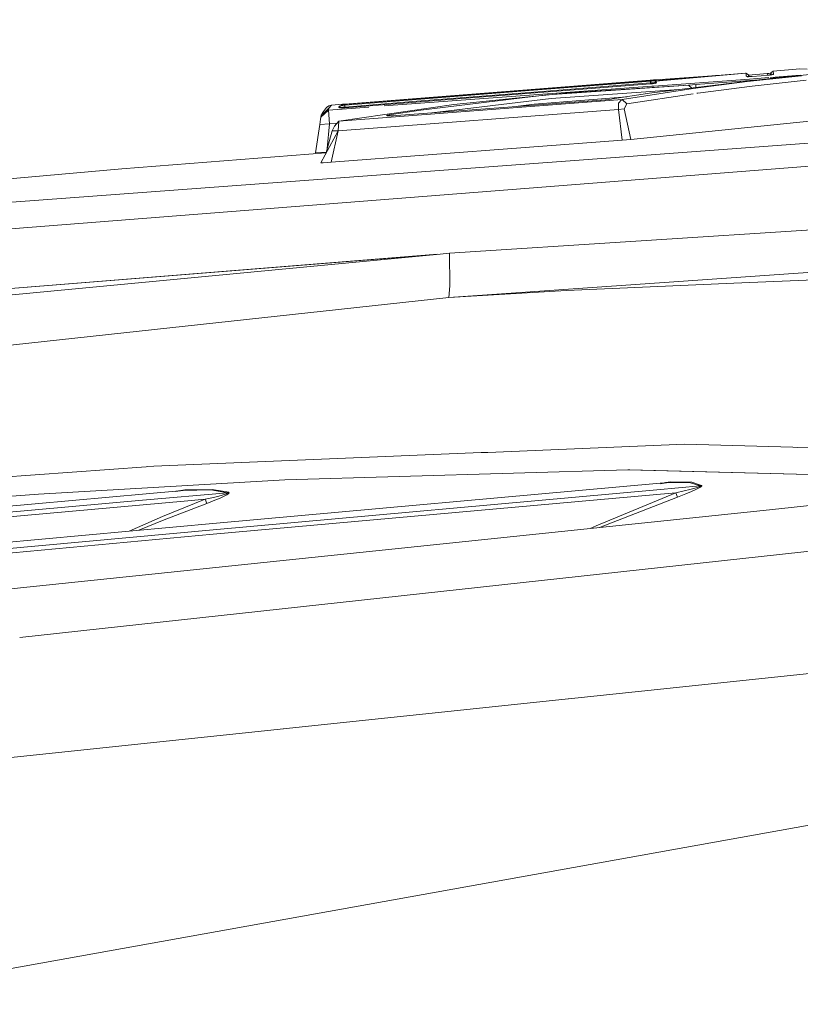
# Model space of a CAD drawing. Units: millimetres. Extents: x 835 to 10681, y -1525 to 1739.
# Drawn here: x 2212 to 2277, y 947 to 1029 of the extents above; entities that cross this region are included whole.
import ezdxf

# ---------------------------------------------------------------- set-up
doc = ezdxf.new("R2010")
doc.units = ezdxf.units.MM
doc.layers.add('1', color=7, linetype='Continuous', true_color=0xffffff)

msp = doc.modelspace()

# ---------------------------------------------------------------- linework, layer by layer
at = {"layer": '1', "color": 18, "linetype": 'Continuous', "lineweight": 13}
for p, q in [((2206.66746, 1013.607085), (2416.958131, 1029.170811)), ((2377.317466, 1024.720967), (2206.896342, 1011.383355)), ((2270.184792, 1024.497569), (2265.289344, 1024.066269)), ((2270.184792, 1024.497569), (2265.289344, 1024.066269)), ((2272.873677, 1024.711192), (2265.372313, 1024.059355)), ((2272.873677, 1024.711192), (2265.372313, 1024.059355)), ((2265.372313, 1024.059355), (2272.825993, 1024.70547)), ((2265.372313, 1024.059355), (2272.825993, 1024.70547)), ((2265.372313, 1024.059355), (2270.329751, 1024.511635)), ((2265.372313, 1024.059355), (2270.329751, 1024.511635)), ((2265.372313, 1024.059355), (2270.184792, 1024.497569)), ((2265.372313, 1024.059355), (2270.184792, 1024.497569)), ((2270.428456, 1024.519742), (2270.329751, 1024.511635)), ((2270.428456, 1024.519742), (2270.329751, 1024.511635)), ((2270.824231, 1024.550021), (2270.428456, 1024.519742)), ((2270.824231, 1024.550021), (2270.428456, 1024.519742)), ((2270.824231, 1024.550021), (2272.825993, 1024.70547)), ((2270.824231, 1024.550021), (2272.825993, 1024.70547)), ((2272.873677, 1024.711192), (2273.079194, 1024.573147)), ((2272.882499, 1024.680912), (2272.873677, 1024.711192)), ((2272.873677, 1024.711192), (2273.079194, 1024.573147)), ((2272.882499, 1024.680912), (2272.873677, 1024.711192)), ((2272.900141, 1024.483979), (2272.882499, 1024.680912)), ((2272.900141, 1024.483979), (2272.882499, 1024.680912)), ((2273.076094, 1024.553597), (2273.072368, 1024.553302)), ((2273.076094, 1024.553597), (2273.072368, 1024.553302)), ((2273.076094, 1024.553597), (2274.650849, 1024.677336)), ((2273.076094, 1024.553597), (2274.650849, 1024.677336)), ((2273.079194, 1024.573147), (2273.087538, 1024.543107)), ((2273.079194, 1024.573147), (2273.111619, 1024.498999)), ((2273.079194, 1024.573147), (2273.087538, 1024.543107)), ((2273.079194, 1024.573147), (2273.111619, 1024.498999)), ((2273.096347, 1024.444037), (2273.087538, 1024.543107)), ((2273.096347, 1024.444037), (2273.087538, 1024.543107)), ((2273.111619, 1024.498999), (2273.116942, 1024.442826)), ((2273.111619, 1024.498999), (2273.195447, 1024.442627)), ((2273.111619, 1024.498999), (2273.116942, 1024.442826)), ((2273.111619, 1024.498999), (2273.195447, 1024.442627)), ((2274.154938, 1024.505913), (2273.406066, 1024.450362)), ((2274.154938, 1024.505913), (2273.406066, 1024.450362)), ((2274.674929, 1024.544299), (2274.154938, 1024.505913)), ((2274.674929, 1024.544299), (2274.154938, 1024.505913)), ((2274.650849, 1024.677336), (2274.77435, 1024.68878)), ((2274.650849, 1024.677336), (2274.77435, 1024.68878)), ((2274.650849, 1024.677336), (2274.661771, 1024.543327)), ((2274.650849, 1024.677336), (2274.661771, 1024.543327)), ((2274.674929, 1024.544299), (2274.84516, 1024.561226)), ((2274.674929, 1024.544299), (2274.84516, 1024.561226)), ((2274.77435, 1024.68878), (2274.924315, 1024.707854)), ((2274.77435, 1024.68878), (2274.924315, 1024.707854)), ((2274.83157, 1024.566472), (2274.787944, 1024.555537)), ((2274.83157, 1024.566472), (2274.787944, 1024.555537)), ((2274.904288, 1024.586022), (2274.83157, 1024.566472)), ((2274.904288, 1024.586022), (2274.83157, 1024.566472)), ((2274.84516, 1024.561226), (2274.995602, 1024.58483)), ((2274.84516, 1024.561226), (2274.995602, 1024.58483)), ((2274.943866, 1024.642527), (2274.855811, 1024.562897)), ((2274.943866, 1024.642527), (2274.855811, 1024.562897)), ((2274.95078, 1024.59985), (2274.904288, 1024.586022)), ((2274.95078, 1024.59985), (2274.904288, 1024.586022)), ((2274.924315, 1024.707854), (2274.96641, 1024.715446)), ((2274.924315, 1024.707854), (2274.96641, 1024.715446)), ((2277.406073, 1024.540614), (2274.939593, 1024.358885)), ((2277.406073, 1024.540614), (2274.939593, 1024.358885)), ((2274.96127, 1024.731934), (2274.943866, 1024.642527)), ((2274.96127, 1024.731934), (2274.943866, 1024.642527)), ((2274.951733, 1024.585307), (2274.943866, 1024.642527)), ((2274.951733, 1024.585307), (2274.943866, 1024.642527)), ((2274.965562, 1024.605811), (2274.95078, 1024.59985)), ((2274.965562, 1024.605811), (2274.95078, 1024.59985)), ((2274.952364, 1024.578046), (2274.951733, 1024.585307)), ((2274.952364, 1024.578046), (2274.951733, 1024.585307)), ((2274.965562, 1024.605811), (2274.960723, 1024.579358)), ((2274.965562, 1024.605811), (2274.960723, 1024.579358)), ((2275.143183, 1024.896204), (2274.96127, 1024.731934)), ((2275.143183, 1024.896204), (2274.96127, 1024.731934)), ((2274.96127, 1024.731934), (2274.966038, 1024.719536)), ((2274.96127, 1024.731934), (2274.966038, 1024.719536)), ((2274.978515, 1024.582149), (2274.966038, 1024.719536)), ((2274.978515, 1024.582149), (2274.966038, 1024.719536)), ((2274.995602, 1024.58483), (2275.104321, 1024.611771)), ((2274.995602, 1024.58483), (2275.104321, 1024.611771)), ((2275.029316, 1024.526217), (2275.023936, 1024.52142)), ((2275.029316, 1024.526217), (2275.023936, 1024.52142)), ((2275.032439, 1024.526434), (2275.026871, 1024.521625)), ((2275.032439, 1024.526434), (2275.026871, 1024.521625)), ((2275.161065, 1024.63752), (2275.104321, 1024.611771)), ((2275.161065, 1024.63752), (2275.104321, 1024.611771)), ((2275.16941, 1024.65111), (2275.126947, 1024.613255)), ((2275.16941, 1024.65111), (2275.126947, 1024.613255)), ((2275.161065, 1024.63752), (2275.133463, 1024.613682)), ((2275.161065, 1024.63752), (2275.133463, 1024.613682)), ((2275.143183, 1024.896204), (2277.37192, 1025.072873)), ((2275.143183, 1024.896204), (2277.37192, 1025.072873)), ((2275.143183, 1024.896204), (2275.14819, 1024.884045)), ((2275.143183, 1024.896204), (2275.14819, 1024.884045)), ((2275.16941, 1024.65111), (2275.14819, 1024.884045)), ((2275.16941, 1024.65111), (2275.14819, 1024.884045)), ((2275.16941, 1024.65111), (2275.161065, 1024.63752)), ((2275.16941, 1024.65111), (2275.161065, 1024.63752)), ((2278.233327, 1024.601042), (2275.588311, 1024.358571)), ((2278.233327, 1024.601042), (2275.588311, 1024.358571)), ((2277.509249, 1024.50186), (2276.700534, 1024.414361)), ((2277.509249, 1024.50186), (2276.700534, 1024.414361)), ((2277.990855, 1025.04164), (2277.37192, 1025.072873)), ((2277.990855, 1025.04164), (2277.37192, 1025.072873)), ((2264.915503, 1024.05268), (2255.170621, 1023.299038)), ((2264.915503, 1024.05268), (2255.170621, 1023.299038)), ((2255.185641, 1023.146451), (2264.930285, 1023.899853)), ((2255.185641, 1023.146451), (2264.930285, 1023.899853)), ((2255.331076, 1023.387969), (2264.887131, 1024.12492)), ((2255.331076, 1023.387969), (2264.887131, 1024.12492)), ((2256.326712, 1022.901356), (2268.100775, 1023.722947)), ((2256.326712, 1022.901356), (2268.100775, 1023.722947)), ((2268.100775, 1023.722947), (2258.155383, 1023.085654)), ((2268.100775, 1023.722947), (2258.155383, 1023.085654)), ((2264.911927, 1024.103224), (2258.929528, 1023.643792)), ((2264.911927, 1024.103224), (2258.929528, 1023.643792)), ((2258.933343, 1023.36055), (2264.916934, 1023.815453)), ((2258.933343, 1023.36055), (2264.916934, 1023.815453)), ((2264.887131, 1024.12492), (2265.014209, 1024.134934)), ((2264.887131, 1024.12492), (2265.014209, 1024.134934)), ((2264.887131, 1024.12492), (2264.889719, 1024.101519)), ((2264.887131, 1024.12492), (2264.889719, 1024.101519)), ((2264.911927, 1024.103224), (2265.076436, 1024.117053)), ((2264.911927, 1024.103224), (2265.076436, 1024.117053)), ((2264.915503, 1024.05268), (2265.023268, 1024.059832)), ((2264.915503, 1024.05268), (2265.023268, 1024.059832)), ((2264.915503, 1024.05268), (2264.930285, 1023.899853)), ((2264.915503, 1024.05268), (2264.930285, 1023.899853)), ((2264.930285, 1023.899853), (2264.915664, 1023.815356)), ((2264.930285, 1023.899853), (2264.915664, 1023.815356)), ((2264.916934, 1023.815453), (2265.087403, 1023.832858)), ((2264.916934, 1023.815453), (2265.087403, 1023.832858)), ((2264.930285, 1023.899853), (2264.996327, 1023.912966)), ((2264.930285, 1023.899853), (2264.996327, 1023.912966)), ((2265.084065, 1023.923457), (2264.996327, 1023.912966)), ((2265.084065, 1023.923457), (2264.996327, 1023.912966)), ((2265.014209, 1024.134934), (2265.161074, 1024.147809)), ((2265.014209, 1024.134934), (2265.161074, 1024.147809)), ((2265.023268, 1024.059832), (2265.167512, 1024.066031)), ((2265.023268, 1024.059832), (2265.167512, 1024.066031)), ((2265.032567, 1023.073494), (2274.664916, 1024.246275)), ((2265.032567, 1023.073494), (2274.664916, 1024.246275)), ((2265.076436, 1024.117053), (2265.221394, 1024.132073)), ((2265.076436, 1024.117053), (2265.221394, 1024.132073)), ((2265.157021, 1023.922265), (2265.084065, 1023.923457)), ((2265.157021, 1023.922265), (2265.084065, 1023.923457)), ((2265.087403, 1023.832858), (2265.237845, 1023.857176)), ((2265.087403, 1023.832858), (2265.237845, 1023.857176)), ((2265.204943, 1023.907959), (2265.157021, 1023.922265)), ((2265.204943, 1023.907959), (2265.157021, 1023.922265)), ((2265.161074, 1024.147809), (2265.280522, 1024.159253)), ((2265.161074, 1024.147809), (2265.280522, 1024.159253)), ((2265.289344, 1024.066269), (2265.167512, 1024.066031)), ((2265.289344, 1024.066269), (2265.167512, 1024.066031)), ((2273.172787, 1024.228708), (2265.191975, 1023.640686)), ((2273.172787, 1024.228708), (2265.191975, 1023.640686)), ((2265.21901, 1023.881972), (2265.204943, 1023.907959)), ((2265.21901, 1023.881972), (2265.204943, 1023.907959)), ((2265.21901, 1023.881972), (2265.214096, 1023.853337)), ((2265.21901, 1023.881972), (2265.214096, 1023.853337)), ((2265.400923, 1024.045527), (2265.21901, 1023.881972)), ((2265.400923, 1024.045527), (2265.21901, 1023.881972)), ((2265.21901, 1023.881972), (2265.221453, 1023.854527)), ((2265.21901, 1023.881972), (2265.221453, 1023.854527)), ((2265.221394, 1024.132073), (2265.325345, 1024.145424)), ((2265.221394, 1024.132073), (2265.325345, 1024.145424)), ((2265.237845, 1023.857176), (2265.346564, 1023.884594)), ((2265.237845, 1023.857176), (2265.346564, 1023.884594)), ((2265.280522, 1024.159253), (2265.359677, 1024.167597)), ((2265.280522, 1024.159253), (2265.359677, 1024.167597)), ((2265.389718, 1024.159253), (2265.286742, 1024.066264)), ((2265.389718, 1024.159253), (2265.286742, 1024.066264)), ((2270.06296, 1024.48231), (2265.289344, 1024.066269)), ((2270.06296, 1024.48231), (2265.289344, 1024.066269)), ((2265.372313, 1024.059355), (2265.289344, 1024.066269)), ((2265.372313, 1024.059355), (2265.289344, 1024.066269)), ((2265.327192, 1023.849581), (2265.320552, 1023.843645)), ((2265.327192, 1023.849581), (2265.320552, 1023.843645)), ((2265.325345, 1024.145424), (2265.380658, 1024.155438)), ((2265.325345, 1024.145424), (2265.380658, 1024.155438)), ((2265.33258, 1023.849957), (2265.325687, 1023.844004)), ((2265.33258, 1023.849957), (2265.325687, 1023.844004)), ((2265.403069, 1023.91082), (2265.346564, 1023.884594)), ((2265.403069, 1023.91082), (2265.346564, 1023.884594)), ((2265.359677, 1024.167597), (2265.386618, 1024.171412)), ((2265.359677, 1024.167597), (2265.386618, 1024.171412)), ((2265.386618, 1024.171412), (2265.360654, 1024.147935)), ((2265.386618, 1024.171412), (2265.360654, 1024.147935)), ((2265.411175, 1023.924649), (2265.368052, 1023.886103)), ((2265.411175, 1023.924649), (2265.368052, 1023.886103)), ((2265.400923, 1024.045527), (2265.372313, 1024.059355)), ((2265.400923, 1024.045527), (2265.372313, 1024.059355)), ((2265.403069, 1023.91082), (2265.375008, 1023.886591)), ((2265.403069, 1023.91082), (2265.375008, 1023.886591)), ((2265.389718, 1024.159253), (2265.380658, 1024.155438)), ((2265.389718, 1024.159253), (2265.380658, 1024.155438)), ((2270.06296, 1024.48231), (2265.386618, 1024.171412)), ((2270.06296, 1024.48231), (2265.386618, 1024.171412)), ((2265.386618, 1024.171412), (2265.387572, 1024.171174)), ((2265.386618, 1024.171412), (2265.387572, 1024.171174)), ((2265.387572, 1024.171174), (2265.389718, 1024.159253)), ((2265.387572, 1024.171174), (2265.389718, 1024.159253)), ((2265.400923, 1024.045527), (2265.404977, 1023.999512)), ((2265.400923, 1024.045527), (2265.404977, 1023.999512)), ((2265.411175, 1023.924649), (2265.403069, 1023.91082)), ((2265.411175, 1023.924649), (2265.403069, 1023.91082)), ((2265.404977, 1023.999512), (2265.411175, 1023.924649)), ((2265.404977, 1023.999512), (2265.411175, 1023.924649)), ((2268.100775, 1023.722947), (2268.196858, 1023.727715)), ((2268.100775, 1023.722947), (2268.196858, 1023.727715)), ((2268.100775, 1023.722947), (2268.362665, 1023.478949)), ((2268.100775, 1023.722947), (2268.362665, 1023.478949)), ((2268.428363, 1023.741543), (2268.196858, 1023.727715)), ((2268.428363, 1023.741543), (2268.196858, 1023.727715)), ((2268.689431, 1023.759902), (2268.428363, 1023.741543)), ((2268.689431, 1023.759902), (2268.428363, 1023.741543)), ((2268.473662, 1023.4285), (2272.987164, 1024.011433)), ((2268.473662, 1023.4285), (2272.987164, 1024.011433)), ((2268.689431, 1023.759902), (2273.954304, 1024.159755)), ((2268.689431, 1023.759902), (2273.954304, 1024.159755)), ((2268.689431, 1023.759902), (2268.707702, 1023.520958)), ((2268.689431, 1023.759902), (2268.707702, 1023.520958)), ((2272.900141, 1024.483979), (2272.92899, 1024.463713)), ((2272.900141, 1024.483979), (2272.993912, 1024.421429)), ((2272.900141, 1024.483979), (2272.995688, 1024.421554)), ((2272.900141, 1024.483979), (2272.92899, 1024.463713)), ((2272.900141, 1024.483979), (2272.993912, 1024.421429)), ((2272.900141, 1024.483979), (2272.995688, 1024.421554)), ((2272.92899, 1024.463713), (2273.009099, 1024.44917)), ((2272.92899, 1024.463713), (2272.994397, 1024.421463)), ((2272.92899, 1024.463713), (2273.009099, 1024.44917)), ((2272.92899, 1024.463713), (2272.994397, 1024.421463)), ((2276.700534, 1024.414361), (2272.987164, 1024.011433)), ((2276.700534, 1024.414361), (2272.987164, 1024.011433)), ((2273.130692, 1024.442017), (2273.009099, 1024.44917)), ((2273.130692, 1024.442017), (2273.009099, 1024.44917)), ((2273.044351, 1024.387783), (2273.050641, 1024.383587)), ((2273.044351, 1024.387783), (2273.050641, 1024.383587)), ((2273.046323, 1024.387921), (2273.052798, 1024.383738)), ((2273.046323, 1024.387921), (2273.052798, 1024.383738)), ((2273.047085, 1024.387974), (2273.053494, 1024.383786)), ((2273.047085, 1024.387974), (2273.053494, 1024.383786)), ((2273.282565, 1024.443448), (2273.130692, 1024.442017)), ((2273.282565, 1024.443448), (2273.130692, 1024.442017)), ((2274.776098, 1024.346839), (2273.177271, 1024.229038)), ((2274.776098, 1024.346839), (2273.177271, 1024.229038)), ((2273.406066, 1024.450362), (2273.282565, 1024.443448)), ((2273.406066, 1024.450362), (2273.282565, 1024.443448)), ((2277.903594, 1024.131596), (2273.380555, 1023.641169)), ((2277.903594, 1024.131596), (2273.380555, 1023.641169)), ((2275.588311, 1024.358571), (2274.664916, 1024.246275)), ((2275.588311, 1024.358571), (2274.664916, 1024.246275)), ((2274.939354, 1024.358868), (2274.932651, 1024.358374)), ((2274.939354, 1024.358868), (2274.932651, 1024.358374)), ((2249.29408, 1022.891104), (2239.659823, 1022.122443)), ((2249.29408, 1022.891104), (2239.659823, 1022.122443)), ((2265.025781, 1023.628441), (2242.724996, 1021.98533)), ((2265.025781, 1023.628441), (2242.724996, 1021.98533)), ((2255.170621, 1023.299038), (2245.427169, 1022.529185)), ((2255.170621, 1023.299038), (2245.427169, 1022.529185)), ((2245.442189, 1022.376835), (2255.185641, 1023.146451)), ((2245.442189, 1022.376835), (2255.185641, 1023.146451)), ((2245.775975, 1022.635758), (2255.331076, 1023.387969)), ((2245.775975, 1022.635758), (2255.331076, 1023.387969)), ((2258.933343, 1023.36055), (2249.199189, 1022.607863)), ((2258.933343, 1023.36055), (2249.199189, 1022.607863)), ((2258.929528, 1023.643792), (2249.29408, 1022.891104)), ((2258.929528, 1023.643792), (2249.29408, 1022.891104)), ((2253.106631, 1022.576869), (2258.155383, 1023.085654)), ((2253.106631, 1022.576869), (2258.155383, 1023.085654)), ((2255.141772, 1022.758543), (2256.326712, 1022.901356)), ((2255.141772, 1022.758543), (2256.326712, 1022.901356)), ((2256.642379, 1022.60524), (2267.289545, 1023.348292)), ((2256.642379, 1022.60524), (2267.289545, 1023.348292)), ((2265.032567, 1023.073494), (2261.759318, 1022.571146)), ((2265.032567, 1023.073494), (2261.759318, 1022.571146)), ((2262.556113, 1022.522271), (2268.473662, 1023.4285)), ((2262.556113, 1022.522271), (2268.473662, 1023.4285)), ((2268.486006, 1023.000564), (2262.947119, 1022.153199)), ((2268.486006, 1023.000564), (2262.947119, 1022.153199)), ((2265.139781, 1023.63684), (2265.026556, 1023.628498)), ((2265.139781, 1023.63684), (2265.026556, 1023.628498)), ((2265.191865, 1023.640677), (2265.18472, 1023.640151)), ((2265.191865, 1023.640677), (2265.18472, 1023.640151)), ((2268.866099, 1023.058712), (2268.780513, 1023.045619)), ((2268.866099, 1023.058712), (2268.780513, 1023.045619)), ((2268.866099, 1023.058712), (2273.380555, 1023.641169)), ((2268.866099, 1023.058712), (2273.380555, 1023.641169)), ((2238.323249, 1022.043765), (2238.107957, 1021.990359)), ((2238.323249, 1022.043765), (2238.107957, 1021.990359)), ((2238.117732, 1021.79271), (2238.323249, 1022.043765)), ((2238.117732, 1021.79271), (2238.323249, 1022.043765)), ((2238.323249, 1022.043765), (2239.251889, 1022.120774)), ((2238.323249, 1022.043765), (2239.251889, 1022.120774)), ((2238.958396, 1020.730317), (2262.556113, 1022.522271)), ((2238.958396, 1020.730317), (2262.556113, 1022.522271)), ((2248.543061, 1022.117198), (2238.958396, 1020.730317)), ((2248.543061, 1022.117198), (2238.958396, 1020.730317)), ((2239.290513, 1022.033513), (2239.153422, 1022.015154)), ((2239.290513, 1022.033513), (2239.153422, 1022.015154)), ((2239.172019, 1022.107422), (2239.165581, 1022.1017)), ((2239.172019, 1022.107422), (2239.165581, 1022.1017)), ((2239.165581, 1022.1017), (2239.279176, 1022.031994)), ((2239.215649, 1022.099555), (2239.165581, 1022.1017)), ((2239.165581, 1022.1017), (2239.279176, 1022.031994)), ((2239.215649, 1022.099555), (2239.165581, 1022.1017)), ((2239.172019, 1022.107422), (2239.251889, 1022.120774)), ((2239.172019, 1022.107422), (2239.251889, 1022.120774)), ((2239.172019, 1022.107422), (2239.284565, 1022.032716)), ((2239.172019, 1022.107422), (2239.28163, 1022.032323)), ((2239.172019, 1022.107422), (2239.284565, 1022.032716)), ((2239.172019, 1022.107422), (2239.28163, 1022.032323)), ((2239.215649, 1022.099555), (2239.312924, 1022.1017)), ((2239.215649, 1022.099555), (2239.312924, 1022.1017)), ((2239.251889, 1022.120774), (2239.332474, 1022.126734)), ((2239.251889, 1022.120774), (2239.332474, 1022.126734)), ((2239.290513, 1022.033513), (2239.446677, 1022.048771)), ((2239.290513, 1022.033513), (2239.446677, 1022.048771)), ((2239.444054, 1022.107661), (2239.312924, 1022.1017)), ((2239.444054, 1022.107661), (2239.312924, 1022.1017)), ((2239.388503, 1022.129357), (2239.332474, 1022.126734)), ((2239.388503, 1022.129357), (2239.332474, 1022.126734)), ((2239.332474, 1022.126734), (2239.365596, 1022.104094)), ((2239.332474, 1022.126734), (2239.365596, 1022.104094)), ((2239.492692, 1022.135317), (2239.388503, 1022.129357)), ((2239.492692, 1022.135317), (2239.388503, 1022.129357)), ((2239.444054, 1022.107661), (2239.599265, 1022.117913)), ((2239.444054, 1022.107661), (2239.599265, 1022.117913)), ((2239.446677, 1022.048771), (2245.427169, 1022.529185)), ((2239.446677, 1022.048771), (2245.427169, 1022.529185)), ((2239.446677, 1022.048771), (2239.461936, 1021.896183)), ((2239.446677, 1022.048771), (2239.461936, 1021.896183)), ((2239.461936, 1021.896183), (2245.442189, 1022.376835)), ((2239.461936, 1021.896183), (2245.442189, 1022.376835)), ((2249.199189, 1022.607863), (2239.465989, 1021.839201)), ((2249.199189, 1022.607863), (2239.465989, 1021.839201)), ((2239.635028, 1022.144616), (2239.492692, 1022.135317)), ((2239.635028, 1022.144616), (2239.492692, 1022.135317)), ((2239.659823, 1022.122443), (2239.599265, 1022.117913)), ((2239.659823, 1022.122443), (2239.599265, 1022.117913)), ((2239.635028, 1022.144616), (2239.796914, 1022.157013)), ((2239.635028, 1022.144616), (2239.796914, 1022.157013)), ((2239.796914, 1022.157013), (2245.775975, 1022.635758)), ((2239.796914, 1022.157013), (2245.775975, 1022.635758)), ((2239.796914, 1022.157013), (2239.799577, 1022.133593)), ((2239.796914, 1022.157013), (2239.799577, 1022.133593)), ((2261.172808, 1022.506773), (2243.756093, 1021.184266)), ((2261.172808, 1022.506773), (2243.756093, 1021.184266)), ((2245.769776, 1021.628916), (2255.141772, 1022.758543)), ((2245.769776, 1021.628916), (2255.141772, 1022.758543)), ((2246.711028, 1021.408643), (2256.642379, 1022.60524)), ((2246.711028, 1021.408643), (2256.642379, 1022.60524)), ((2253.106631, 1022.576869), (2248.543061, 1022.117198)), ((2253.106631, 1022.576869), (2248.543061, 1022.117198)), ((2253.899869, 1021.954516), (2255.238808, 1022.130549)), ((2253.899869, 1021.954516), (2255.238808, 1022.130549)), ((2255.238808, 1022.130549), (2262.95657, 1022.75489)), ((2255.238808, 1022.130549), (2262.95657, 1022.75489)), ((2261.172808, 1022.506773), (2261.4334, 1022.5299)), ((2261.172808, 1022.506773), (2261.4334, 1022.5299)), ((2261.4334, 1022.5299), (2261.663951, 1022.55708)), ((2261.4334, 1022.5299), (2261.663951, 1022.55708)), ((2261.759318, 1022.571146), (2261.663951, 1022.55708)), ((2261.759318, 1022.571146), (2261.663951, 1022.55708)), ((2262.2414, 1021.689713), (2262.264766, 1022.209704)), ((2262.2414, 1021.689713), (2262.264766, 1022.209704)), ((2262.264766, 1022.209704), (2262.508191, 1022.505343)), ((2262.264766, 1022.209704), (2262.508191, 1022.505343)), ((2262.556113, 1022.522271), (2262.508191, 1022.505343)), ((2262.556113, 1022.522271), (2262.508191, 1022.505343)), ((2262.556113, 1022.522271), (2262.947119, 1022.153199)), ((2262.556113, 1022.522271), (2262.947119, 1022.153199)), ((2262.947119, 1022.153199), (2262.731351, 1021.734297)), ((2262.947119, 1022.153199), (2262.731351, 1021.734297)), ((2238.091506, 1021.643937), (2237.452067, 1021.060526)), ((2238.091506, 1021.643937), (2237.452067, 1021.060526)), ((2237.482346, 1021.206915), (2237.79992, 1021.499932)), ((2237.482346, 1021.206915), (2237.79992, 1021.499932)), ((2237.482346, 1021.206915), (2237.574614, 1021.405756)), ((2237.482346, 1021.206915), (2237.574614, 1021.405756)), ((2237.574614, 1021.405756), (2237.9115, 1021.860659)), ((2237.574614, 1021.405756), (2237.9115, 1021.860659)), ((2237.973012, 1021.659434), (2237.79992, 1021.499932)), ((2237.973012, 1021.659434), (2237.79992, 1021.499932)), ((2237.9115, 1021.860659), (2238.107957, 1021.990359)), ((2237.9115, 1021.860659), (2238.107957, 1021.990359)), ((2237.973012, 1021.659434), (2238.117732, 1021.79271)), ((2237.973012, 1021.659434), (2238.117732, 1021.79271)), ((2238.091506, 1021.643937), (2238.117732, 1021.79271)), ((2238.091506, 1021.643937), (2238.117732, 1021.79271)), ((2239.169755, 1021.723381), (2238.091506, 1021.643937)), ((2239.169755, 1021.723381), (2238.091506, 1021.643937)), ((2238.156832, 1020.500481), (2238.091506, 1021.643937)), ((2238.156832, 1020.500481), (2238.091506, 1021.643937)), ((2238.89593, 1019.916832), (2262.2414, 1021.689713)), ((2238.89593, 1019.916832), (2262.2414, 1021.689713)), ((2238.957919, 1021.878541), (2238.98486, 1021.964848)), ((2238.957919, 1021.878541), (2238.98486, 1021.964848)), ((2238.957919, 1021.878541), (2239.024662, 1021.834277)), ((2238.978423, 1021.856368), (2238.957919, 1021.878541)), ((2238.957919, 1021.878541), (2239.024662, 1021.834277)), ((2238.978423, 1021.856368), (2238.957919, 1021.878541)), ((2238.978423, 1021.856368), (2239.016364, 1021.832585)), ((2239.051141, 1021.839678), (2238.978423, 1021.856368)), ((2238.978423, 1021.856368), (2239.016364, 1021.832585)), ((2239.051141, 1021.839678), (2238.978423, 1021.856368)), ((2238.996304, 1021.975577), (2238.98486, 1021.964848)), ((2238.996304, 1021.975577), (2238.98486, 1021.964848)), ((2238.98486, 1021.964848), (2239.186127, 1021.830826)), ((2238.98486, 1021.964848), (2239.186127, 1021.830826)), ((2238.996304, 1021.975577), (2239.053286, 1021.995604)), ((2238.996304, 1021.975577), (2239.053286, 1021.995604)), ((2239.051141, 1021.839678), (2239.166774, 1021.830857)), ((2239.051141, 1021.839678), (2239.166774, 1021.830857)), ((2239.053286, 1021.995604), (2239.153422, 1022.015154)), ((2239.053286, 1021.995604), (2239.153422, 1022.015154)), ((2239.31507, 1021.830618), (2239.166774, 1021.830857)), ((2239.31507, 1021.830618), (2239.166774, 1021.830857)), ((2239.191041, 1021.830818), (2239.194192, 1021.844208)), ((2239.191041, 1021.830818), (2239.194192, 1021.844208)), ((2239.226692, 1021.727577), (2239.192745, 1021.725075)), ((2239.226692, 1021.727577), (2239.192745, 1021.725075)), ((2239.224471, 1021.869004), (2239.194192, 1021.844208)), ((2239.224471, 1021.869004), (2239.194192, 1021.844208)), ((2239.282645, 1021.886647), (2239.224471, 1021.869004)), ((2239.282645, 1021.886647), (2239.224471, 1021.869004)), ((2241.445694, 1021.891072), (2239.231057, 1021.727898)), ((2241.445694, 1021.891072), (2239.231057, 1021.727898)), ((2239.365615, 1021.896183), (2239.282645, 1021.886647)), ((2239.365615, 1021.896183), (2239.282645, 1021.886647)), ((2239.465989, 1021.839201), (2239.31507, 1021.830618)), ((2239.465989, 1021.839201), (2239.31507, 1021.830618)), ((2239.365615, 1021.896183), (2239.461936, 1021.896183)), ((2239.365615, 1021.896183), (2239.461936, 1021.896183)), ((2239.461936, 1021.896183), (2239.478927, 1021.840223)), ((2239.461936, 1021.896183), (2239.478927, 1021.840223)), ((2243.138112, 1021.231949), (2242.986954, 1021.203339)), ((2243.138112, 1021.231949), (2242.986954, 1021.203339)), ((2243.138112, 1021.231949), (2245.769776, 1021.628916)), ((2243.138112, 1021.231949), (2245.769776, 1021.628916)), ((2243.138112, 1021.231949), (2243.217245, 1021.157333)), ((2243.138112, 1021.231949), (2243.217245, 1021.157333)), ((2262.2414, 1021.689713), (2262.731351, 1021.734297)), ((2262.2414, 1021.689713), (2262.731351, 1021.734297)), ((2262.560166, 1019.141257), (2262.2414, 1021.689713)), ((2262.560166, 1019.141257), (2262.2414, 1021.689713)), ((2263.276137, 1019.203007), (2262.731351, 1021.734297)), ((2263.276137, 1019.203007), (2262.731351, 1021.734297)), ((2237.00384, 1018.078148), (2237.355031, 1020.432055)), ((2237.00384, 1018.078148), (2237.355031, 1020.432055)), ((2237.355031, 1020.432055), (2237.422265, 1020.883381)), ((2237.355031, 1020.432055), (2237.422265, 1020.883381)), ((2238.156832, 1020.500481), (2237.355031, 1020.432055)), ((2238.156832, 1020.500481), (2237.355031, 1020.432055)), ((2237.422265, 1020.883381), (2237.442769, 1021.011651)), ((2237.422265, 1020.883381), (2237.442769, 1021.011651)), ((2237.442769, 1021.011651), (2237.452067, 1021.060526)), ((2237.442769, 1021.011651), (2237.452067, 1021.060526)), ((2237.452067, 1021.060526), (2237.482346, 1021.206915)), ((2237.452067, 1021.060526), (2237.482346, 1021.206915)), ((2238.156832, 1020.500481), (2237.979491, 1018.452144)), ((2238.156832, 1020.500481), (2237.979491, 1018.452144)), ((2238.800457, 1020.547777), (2238.156832, 1020.500481)), ((2238.800457, 1020.547777), (2238.156832, 1020.500481)), ((2238.958396, 1020.730317), (2238.594092, 1020.309269)), ((2238.958396, 1020.730317), (2238.594092, 1020.309269)), ((2238.958396, 1020.730317), (2238.89593, 1019.916832)), ((2238.958396, 1020.730317), (2238.89593, 1019.916832)), ((2242.986954, 1021.203339), (2242.927588, 1021.178544)), ((2242.986954, 1021.203339), (2242.927588, 1021.178544)), ((2242.927588, 1021.178544), (2242.96955, 1021.162808)), ((2242.927588, 1021.178544), (2242.96955, 1021.162808)), ((2242.96955, 1021.162808), (2243.088282, 1021.156132)), ((2242.96955, 1021.162808), (2243.088282, 1021.156132)), ((2243.088282, 1021.156132), (2243.267573, 1021.157801)), ((2243.088282, 1021.156132), (2243.267573, 1021.157801)), ((2243.267573, 1021.157801), (2243.501939, 1021.167576)), ((2243.267573, 1021.157801), (2243.501939, 1021.167576)), ((2243.756093, 1021.184266), (2243.501939, 1021.167576)), ((2243.756093, 1021.184266), (2243.501939, 1021.167576)), ((2417.776145, 1020.67548), (2248.169221, 1009.71061)), ((2278.16347, 1020.715058), (2263.276137, 1019.203007)), ((2278.16347, 1020.715058), (2263.276137, 1019.203007)), ((2238.89593, 1019.916832), (2237.446107, 1017.256796)), ((2238.89593, 1019.916832), (2237.446107, 1017.256796)), ((2237.851034, 1017.999729), (2238.39239, 1019.906342)), ((2237.851034, 1017.999729), (2238.39239, 1019.906342)), ((2238.89593, 1019.916832), (2238.305606, 1017.299473)), ((2238.89593, 1019.916832), (2238.305606, 1017.299473)), ((2238.39239, 1019.906342), (2238.417186, 1019.978344)), ((2238.39239, 1019.906342), (2238.417186, 1019.978344)), ((2238.39239, 1019.906342), (2238.89593, 1019.916832)), ((2238.39239, 1019.906342), (2238.89593, 1019.916832)), ((2238.417186, 1019.978344), (2238.594092, 1020.309269)), ((2238.417186, 1019.978344), (2238.594092, 1020.309269)), ((2238.305606, 1017.299473), (2262.560166, 1019.141257)), ((2238.305606, 1017.299473), (2262.560166, 1019.141257)), ((2263.276137, 1019.203007), (2262.560166, 1019.141257)), ((2263.276137, 1019.203007), (2262.560166, 1019.141257)), ((2220.865287, 1016.743481), (2237.87592, 1018.087375)), ((2237.89057, 1018.138972), (2237.00384, 1018.078148)), ((2237.89057, 1018.138972), (2237.00384, 1018.078148)), ((2237.446107, 1017.256796), (2237.651385, 1017.256558)), ((2237.446107, 1017.256796), (2237.651385, 1017.256558)), ((2237.651385, 1017.256558), (2238.305606, 1017.299473)), ((2237.651385, 1017.256558), (2238.305606, 1017.299473)), ((2418.170251, 1017.801344), (2248.101987, 1006.026089)), ((2191.983498, 1014.168561), (2220.865287, 1016.743481)), ((2247.384824, 1009.650767), (2083.291329, 996.455848)), ((2247.166223, 1009.629978), (2083.291329, 996.455848)), ((2247.384824, 1009.650767), (2191.072978, 1004.295409)), ((2248.169221, 1009.71061), (2247.384824, 1009.650767)), ((2248.169221, 1009.71061), (2247.385802, 1009.64763)), ((2248.212374, 1006.997406), (2248.169221, 1009.71061)), ((2294.520415, 1008.212388), (2271.853484, 1007.217467)), ((2248.212374, 1006.997406), (2248.101987, 1006.026089)), ((2248.101987, 1006.026089), (2257.914819, 1006.605685)), ((2271.853484, 1007.217467), (2257.914819, 1006.605685)), ((2248.101987, 1006.026089), (2191.635884, 999.87489)), ((2420.234479, 1000.356972), (2212.351242, 977.713497)), ((2267.784632, 993.812442), (2251.37452, 993.127406)), ((2267.784632, 993.812442), (2276.792086, 993.548453)), ((2276.792086, 993.548453), (2277.183093, 993.537009)), ((2277.183093, 993.537009), (2291.858392, 993.106944)), ((2250.817097, 993.10416), (2223.52723, 991.965055)), ((2250.817097, 993.10416), (2251.37452, 993.127406)), ((2191.345967, 989.617944), (2222.878016, 991.934359)), ((2222.878016, 991.934359), (2222.991265, 991.942644)), ((2222.991265, 991.942644), (2223.52723, 991.965055)), ((2311.514891, 992.179573), (2274.324031, 988.29528)), ((2263.041772, 991.663933), (2234.451092, 990.834475)), ((2263.041772, 991.663933), (2263.209142, 991.663575)), ((2263.041772, 991.663933), (2283.469617, 991.141988)), ((2283.473084, 991.144348), (2263.209142, 991.663575)), ((2213.911809, 989.655972), (2233.499326, 990.779877)), ((2226.102866, 990.00299), (2228.40432, 990.045011)), ((2228.40432, 990.045011), (2229.773797, 989.805698)), ((2265.732564, 990.54867), (2228.766001, 987.229526)), ((2234.451092, 990.834475), (2233.499326, 990.779877)), ((2265.436686, 990.003705), (2269.064702, 990.326226)), ((2265.732564, 990.54867), (2266.474761, 990.614712)), ((2265.745915, 990.511358), (2266.180552, 990.602136)), ((2266.049184, 990.563929), (2265.745915, 990.511358)), ((2266.474761, 990.614712), (2266.049184, 990.563929)), ((2266.180552, 990.602136), (2266.101161, 990.581469)), ((2266.180552, 990.602136), (2266.597546, 990.665138)), ((2266.474761, 990.614712), (2266.597546, 990.665138)), ((2266.474761, 990.614712), (2268.259085, 990.598559)), ((2266.597546, 990.665138), (2268.37901, 990.643144)), ((2268.206395, 990.0406), (2268.521346, 990.123987)), ((2268.259085, 990.598559), (2269.064702, 990.326226)), ((2268.37901, 990.643144), (2269.182481, 990.360081)), ((2268.521346, 990.123987), (2268.820084, 990.210533)), ((2268.638648, 990.003765), (2268.935479, 990.150213)), ((2268.820084, 990.210533), (2268.964089, 990.258932)), ((2268.935479, 990.150213), (2269.079245, 990.234137)), ((2268.964089, 990.258932), (2269.039191, 990.290463)), ((2269.039191, 990.290463), (2269.069232, 990.310013)), ((2269.064702, 990.326226), (2269.182481, 990.360081)), ((2269.064702, 990.326226), (2269.068993, 990.32414)), ((2269.069232, 990.310013), (2269.068993, 990.32414)), ((2269.079245, 990.234137), (2269.154824, 990.290582)), ((2269.154824, 990.290582), (2269.18558, 990.32712)), ((2269.182481, 990.360081), (2269.186534, 990.355551)), ((2269.18558, 990.32712), (2269.186534, 990.355551)), ((2213.911809, 989.655972), (2201.470889, 988.737166)), ((2205.765046, 988.146484), (2225.984133, 989.943743)), ((2222.594039, 989.135985), (2229.658641, 989.763081)), ((2225.984133, 989.943743), (2225.301064, 989.860952)), ((2225.430526, 989.898801), (2225.406805, 989.892425)), ((2225.430526, 989.898801), (2226.102866, 990.00299)), ((2225.984133, 989.943743), (2226.102866, 990.00299)), ((2225.984133, 989.943743), (2228.287734, 989.991248)), ((2228.501118, 989.37881), (2227.807559, 989.214301)), ((2228.287734, 989.991248), (2229.658641, 989.763081)), ((2228.469647, 986.684322), (2265.436686, 990.003705)), ((2265.449799, 989.617646), (2228.480853, 986.298084)), ((2228.501118, 989.37881), (2228.939093, 989.490092)), ((2228.622473, 989.139378), (2229.056395, 989.32308)), ((2228.939093, 989.490092), (2229.221381, 989.567399)), ((2229.056395, 989.32308), (2229.336299, 989.452541)), ((2229.221381, 989.567399), (2229.496993, 989.652038)), ((2229.336299, 989.452541), (2229.610003, 989.597499)), ((2229.496993, 989.652038), (2229.60142, 989.690483)), ((2229.60142, 989.690483), (2229.676999, 989.728332)), ((2229.610003, 989.597499), (2229.714192, 989.66521)), ((2229.658641, 989.763081), (2229.773797, 989.805698)), ((2229.658641, 989.763081), (2229.679621, 989.758134)), ((2229.676999, 989.728332), (2229.691542, 989.745855)), ((2229.691542, 989.745855), (2229.679621, 989.758134)), ((2229.714192, 989.66521), (2229.789771, 989.734292)), ((2229.773797, 989.805698), (2229.794062, 989.793777)), ((2229.789771, 989.734292), (2229.80503, 989.768088)), ((2229.80503, 989.768088), (2229.794062, 989.793777)), ((2267.038382, 989.758909), (2260.392226, 987.015665)), ((2267.169274, 989.406526), (2260.676085, 986.869859)), ((2267.038382, 989.758909), (2265.449799, 989.617646)), ((2267.738618, 989.924073), (2267.038382, 989.758909)), ((2267.169274, 989.406526), (2267.038382, 989.758909)), ((2267.169274, 989.406526), (2267.862357, 989.673972)), ((2267.738618, 989.924073), (2268.206395, 990.0406)), ((2267.862357, 989.673972), (2268.326081, 989.865184)), ((2268.326081, 989.865184), (2268.638648, 990.003765)), ((2205.553807, 987.623394), (2222.592241, 989.135826)), ((2226.356639, 989.085421), (2205.567158, 987.238765)), ((2227.807559, 989.214301), (2224.26442, 987.774432)), ((2227.936305, 988.872111), (2224.387444, 987.506449)), ((2227.807559, 989.214301), (2226.359032, 989.085634)), ((2227.936305, 988.872111), (2227.807559, 989.214301)), ((2227.936305, 988.872111), (2228.622473, 989.139378)), ((2274.322996, 988.295171), (2180.32173, 978.477478)), ((2221.486027, 986.561896), (2224.26442, 987.774432)), ((2228.766001, 987.229526), (2191.821374, 983.841419)), ((2222.27067, 986.633854), (2224.387444, 987.506449)), ((2260.392226, 987.015665), (2259.904889, 986.789313)), ((2191.524304, 983.295918), (2228.469647, 986.684322)), ((2228.480853, 986.298084), (2191.534079, 982.909501)), ((2369.75912, 984.336913), (2263.647078, 973.185834)), ((2369.75912, 984.336913), (2263.647078, 973.185834)), ((2345.988549, 974.26337), (2194.949187, 947.14576)), ((2263.638221, 973.184903), (2258.07405, 972.600177)), ((2263.638221, 973.184903), (2258.07405, 972.600177)), ((2258.049602, 972.597608), (2180.332698, 964.430511)), ((2258.049602, 972.597608), (2180.332698, 964.430511))]:
    msp.add_line(p, q, dxfattribs=at)

doc.saveas('drawing.dxf')
